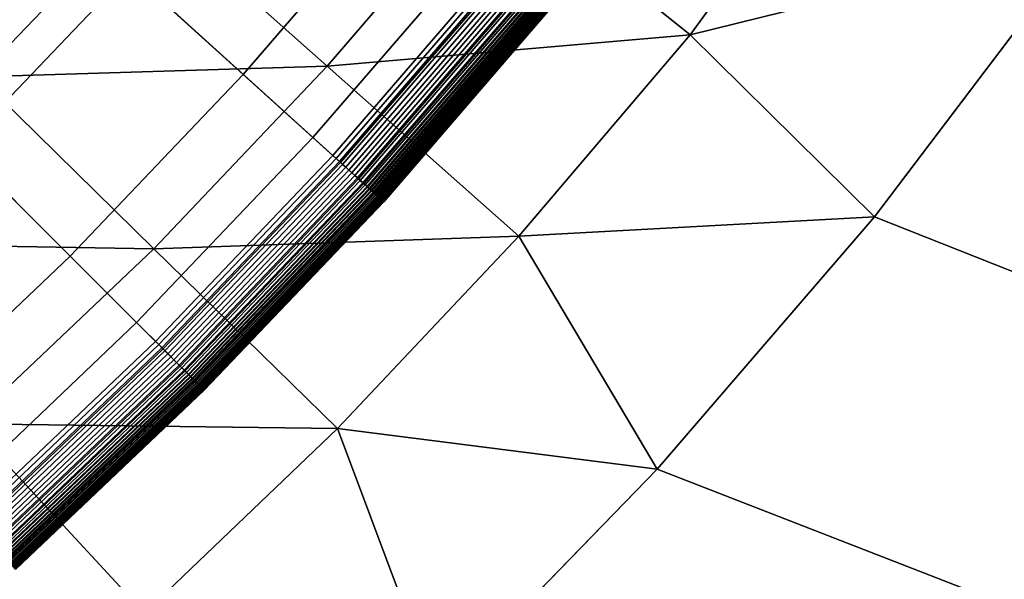
# Model space of a CAD drawing. Extents: x -97 to 72, y -152 to -77.
# Drawn here: x -9 to -9, y -118 to -117 of the extents above; entities that cross this region are included whole.
import ezdxf

# ---------------------------------------------------------------- set-up
doc = ezdxf.new("R2010")
doc.units = 0
doc.layers.add('KOREK-SOFT', color=7, linetype='CONTINUOUS')
doc.layers.add('WANNA', color=7, linetype='CONTINUOUS')

msp = doc.modelspace()

# ---------------------------------------------------------------- linework, layer by layer
at = {"layer": 'KOREK-SOFT'}
for points in [[(-9.1908, -117.2313, -39.3438), (-10.9361, -115.6494, -39.3438), (-10.8782, -115.5823, -39.3438), (-9.0573, -117.0766, -39.3438)], [(-9.3317, -117.3793, -39.3438), (-10.9973, -115.7137, -39.3438), (-10.9361, -115.6494, -39.3438), (-9.1908, -117.2313, -39.3438)], [(-9.4797, -117.5202, -39.3438), (-11.0615, -115.7749, -39.3438), (-10.9973, -115.7137, -39.3438), (-9.3317, -117.3793, -39.3438)], [(-9.3523, -117.0849, -39.0264), (-9.262, -117.1668, -39.0757), (-9.1316, -117.0156, -39.0757), (-9.2259, -116.9383, -39.0264)], [(-9.6071, -117.1039, -38.9654), (-9.4859, -117.2251, -39.0264), (-9.3523, -117.0849, -39.0264), (-9.4794, -116.9698, -38.9654)], [(-9.262, -117.1668, -39.0757), (-9.2066, -117.217, -39.1097), (-9.0738, -117.0631, -39.1097), (-9.1316, -117.0156, -39.0757)], [(-9.2066, -117.217, -39.1097), (-9.1845, -117.237, -39.1248), (-9.0507, -117.082, -39.1248), (-9.0738, -117.0631, -39.1097)], [(-9.1881, -117.2337, -39.3437), (-9.1908, -117.2313, -39.3438), (-9.0573, -117.0766, -39.3438), (-9.0545, -117.0789, -39.3437)], [(-9.1855, -117.2361, -39.3434), (-9.1881, -117.2337, -39.3437), (-9.0545, -117.0789, -39.3437), (-9.0518, -117.0811, -39.3434)], [(-9.1829, -117.2384, -39.3428), (-9.1855, -117.2361, -39.3434), (-9.0518, -117.0811, -39.3434), (-9.0491, -117.0833, -39.3428)], [(-9.1845, -117.237, -39.1248), (-9.1703, -117.2499, -39.1355), (-9.0359, -117.0941, -39.1355), (-9.0507, -117.082, -39.1248)], [(-9.4859, -117.2251, -39.0264), (-9.3996, -117.3114, -39.0757), (-9.262, -117.1668, -39.0757), (-9.3523, -117.0849, -39.0264)], [(-9.1804, -117.2407, -39.3421), (-9.1829, -117.2384, -39.3428), (-9.0491, -117.0833, -39.3428), (-9.0465, -117.0855, -39.3421)], [(-9.178, -117.2429, -39.3411), (-9.1804, -117.2407, -39.3421), (-9.0465, -117.0855, -39.3421), (-9.0439, -117.0876, -39.3411)], [(-9.1756, -117.2451, -39.3399), (-9.178, -117.2429, -39.3411), (-9.0439, -117.0876, -39.3411), (-9.0415, -117.0896, -39.3399)], [(-9.1733, -117.2472, -39.3386), (-9.1756, -117.2451, -39.3399), (-9.0415, -117.0896, -39.3399), (-9.039, -117.0916, -39.3386)], [(-9.171, -117.2492, -39.337), (-9.1733, -117.2472, -39.3386), (-9.039, -117.0916, -39.3386), (-9.0367, -117.0935, -39.337)], [(-9.1689, -117.2512, -39.3353), (-9.171, -117.2492, -39.337), (-9.0367, -117.0935, -39.337), (-9.0345, -117.0953, -39.3353)], [(-9.1703, -117.2499, -39.1355), (-9.1661, -117.2536, -39.139), (-9.0316, -117.0977, -39.139), (-9.0359, -117.0941, -39.1355)], [(-9.1668, -117.253, -39.3335), (-9.1689, -117.2512, -39.3353), (-9.0345, -117.0953, -39.3353), (-9.0323, -117.0971, -39.3335)], [(-9.1649, -117.2548, -39.3314), (-9.1668, -117.253, -39.3335), (-9.0323, -117.0971, -39.3335), (-9.0303, -117.0988, -39.3314)], [(-9.1661, -117.2536, -39.139), (-9.1634, -117.2561, -39.1415), (-9.0287, -117.1, -39.1415), (-9.0316, -117.0977, -39.139)], [(-9.163, -117.2565, -39.3292), (-9.1649, -117.2548, -39.3314), (-9.0303, -117.0988, -39.3314), (-9.0283, -117.1004, -39.3292)], [(-9.1634, -117.2561, -39.1415), (-9.1617, -117.2577, -39.1433), (-9.027, -117.1015, -39.1433), (-9.0287, -117.1, -39.1415)], [(-9.1612, -117.2581, -39.3269), (-9.163, -117.2565, -39.3292), (-9.0283, -117.1004, -39.3292), (-9.0265, -117.1019, -39.3269)], [(-9.1617, -117.2577, -39.1433), (-9.1602, -117.2591, -39.145), (-9.0254, -117.1028, -39.145), (-9.027, -117.1015, -39.1433)], [(-9.1596, -117.2596, -39.3244), (-9.1612, -117.2581, -39.3269), (-9.0265, -117.1019, -39.3269), (-9.0248, -117.1033, -39.3244)], [(-9.1602, -117.2591, -39.145), (-9.1587, -117.2604, -39.1468), (-9.0239, -117.104, -39.1468), (-9.0254, -117.1028, -39.145)], [(-9.1581, -117.261, -39.3218), (-9.1596, -117.2596, -39.3244), (-9.0248, -117.1033, -39.3244), (-9.0232, -117.1046, -39.3218)], [(-9.1587, -117.2604, -39.1468), (-9.1574, -117.2615, -39.1486), (-9.0225, -117.1052, -39.1486), (-9.0239, -117.104, -39.1468)], [(-9.1566, -117.2623, -39.3191), (-9.1581, -117.261, -39.3218), (-9.0232, -117.1046, -39.3218), (-9.0217, -117.1058, -39.3191)], [(-9.1574, -117.2615, -39.1486), (-9.1562, -117.2626, -39.1504), (-9.0213, -117.1062, -39.1504), (-9.0225, -117.1052, -39.1486)], [(-9.1554, -117.2634, -39.3162), (-9.1566, -117.2623, -39.3191), (-9.0217, -117.1058, -39.3191), (-9.0204, -117.1069, -39.3162)], [(-9.1562, -117.2626, -39.1504), (-9.1552, -117.2636, -39.1523), (-9.0201, -117.1071, -39.1523), (-9.0213, -117.1062, -39.1504)], [(-9.1542, -117.2645, -39.3133), (-9.1554, -117.2634, -39.3162), (-9.0204, -117.1069, -39.3162), (-9.0192, -117.1079, -39.3133)], [(-9.1552, -117.2636, -39.1523), (-9.1547, -117.2641, -39.1533), (-9.0196, -117.1075, -39.1533), (-9.0201, -117.1071, -39.1523)], [(-9.1547, -117.2641, -39.1533), (-9.1542, -117.2645, -39.1543), (-9.0191, -117.1079, -39.1543), (-9.0196, -117.1075, -39.1533)], [(-9.1542, -117.2645, -39.1543), (-9.1538, -117.2649, -39.1554), (-9.0187, -117.1083, -39.1554), (-9.0191, -117.1079, -39.1543)], [(-9.1532, -117.2654, -39.3102), (-9.1542, -117.2645, -39.3133), (-9.0192, -117.1079, -39.3133), (-9.0181, -117.1088, -39.3102)], [(-9.1538, -117.2649, -39.1554), (-9.1533, -117.2652, -39.1564), (-9.0183, -117.1086, -39.1564), (-9.0187, -117.1083, -39.1554)], [(-9.1533, -117.2652, -39.1564), (-9.153, -117.2656, -39.1575), (-9.0179, -117.109, -39.1575), (-9.0183, -117.1086, -39.1564)], [(-9.1523, -117.2662, -39.3071), (-9.1532, -117.2654, -39.3102), (-9.0181, -117.1088, -39.3102), (-9.0172, -117.1095, -39.3071)], [(-9.153, -117.2656, -39.1575), (-9.1526, -117.2659, -39.1586), (-9.0175, -117.1093, -39.1586), (-9.0179, -117.109, -39.1575)], [(-9.1526, -117.2659, -39.1586), (-9.1523, -117.2662, -39.1598), (-9.0171, -117.1096, -39.1598), (-9.0175, -117.1093, -39.1586)], [(-9.1516, -117.2668, -39.3038), (-9.1523, -117.2662, -39.3071), (-9.0172, -117.1095, -39.3071), (-9.0164, -117.1102, -39.3038)], [(-9.1523, -117.2662, -39.1598), (-9.152, -117.2665, -39.1609), (-9.0168, -117.1098, -39.1609), (-9.0171, -117.1096, -39.1598)], [(-9.152, -117.2665, -39.1609), (-9.1514, -117.267, -39.1634), (-9.0163, -117.1103, -39.1634), (-9.0168, -117.1098, -39.1609)], [(-9.151, -117.2674, -39.3005), (-9.1516, -117.2668, -39.3038), (-9.0164, -117.1102, -39.3038), (-9.0158, -117.1106, -39.3005)], [(-9.1514, -117.267, -39.1634), (-9.151, -117.2674, -39.1659), (-9.0158, -117.1107, -39.1659), (-9.0163, -117.1103, -39.1634)], [(-9.1506, -117.2677, -39.2971), (-9.151, -117.2674, -39.3005), (-9.0158, -117.1106, -39.3005), (-9.0154, -117.111, -39.2971)], [(-9.151, -117.2674, -39.1659), (-9.1507, -117.2677, -39.1687), (-9.0155, -117.1109, -39.1687), (-9.0158, -117.1107, -39.1659)], [(-9.1507, -117.2677, -39.1687), (-9.1504, -117.2679, -39.1716), (-9.0152, -117.1111, -39.1716), (-9.0155, -117.1109, -39.1687)], [(-9.1503, -117.268, -39.2936), (-9.1506, -117.2677, -39.2971), (-9.0154, -117.111, -39.2971), (-9.0151, -117.1112, -39.2936)], [(-9.1504, -117.2679, -39.1716), (-9.1503, -117.268, -39.1746), (-9.0151, -117.1113, -39.1746), (-9.0152, -117.1111, -39.1716)], [(-9.1502, -117.2681, -39.29), (-9.1503, -117.268, -39.2936), (-9.0151, -117.1112, -39.2936), (-9.015, -117.1113, -39.29)], [(-9.1503, -117.268, -39.1746), (-9.1502, -117.2681, -39.1779), (-9.015, -117.1113, -39.1779), (-9.0151, -117.1113, -39.1746)], [(-9.1502, -117.2681, -39.1779), (-9.1502, -117.2681, -39.29), (-9.015, -117.1113, -39.29), (-9.015, -117.1113, -39.1779)], [(-9.3996, -117.3114, -39.0757), (-9.3467, -117.3643, -39.1097), (-9.2066, -117.217, -39.1097), (-9.262, -117.1668, -39.0757)], [(-9.3467, -117.3643, -39.1097), (-9.3257, -117.3853, -39.1248), (-9.1845, -117.237, -39.1248), (-9.2066, -117.217, -39.1097)], [(-9.6261, -117.3586, -39.0264), (-9.5442, -117.449, -39.0757), (-9.3996, -117.3114, -39.0757), (-9.4859, -117.2251, -39.0264)], [(-9.3291, -117.3818, -39.3437), (-9.3317, -117.3793, -39.3438), (-9.1908, -117.2313, -39.3438), (-9.1881, -117.2337, -39.3437)], [(-9.3266, -117.3843, -39.3434), (-9.3291, -117.3818, -39.3437), (-9.1881, -117.2337, -39.3437), (-9.1855, -117.2361, -39.3434)], [(-9.3242, -117.3868, -39.3428), (-9.3266, -117.3843, -39.3434), (-9.1855, -117.2361, -39.3434), (-9.1829, -117.2384, -39.3428)], [(-9.3257, -117.3853, -39.1248), (-9.3121, -117.3989, -39.1355), (-9.1703, -117.2499, -39.1355), (-9.1845, -117.237, -39.1248)], [(-9.3218, -117.3892, -39.3421), (-9.3242, -117.3868, -39.3428), (-9.1829, -117.2384, -39.3428), (-9.1804, -117.2407, -39.3421)], [(-9.3194, -117.3915, -39.3411), (-9.3218, -117.3892, -39.3421), (-9.1804, -117.2407, -39.3421), (-9.178, -117.2429, -39.3411)], [(-9.3172, -117.3938, -39.3399), (-9.3194, -117.3915, -39.3411), (-9.178, -117.2429, -39.3411), (-9.1756, -117.2451, -39.3399)], [(-9.315, -117.396, -39.3386), (-9.3172, -117.3938, -39.3399), (-9.1756, -117.2451, -39.3399), (-9.1733, -117.2472, -39.3386)], [(-9.3128, -117.3981, -39.337), (-9.315, -117.396, -39.3386), (-9.1733, -117.2472, -39.3386), (-9.171, -117.2492, -39.337)], [(-9.3108, -117.4002, -39.3353), (-9.3128, -117.3981, -39.337), (-9.171, -117.2492, -39.337), (-9.1689, -117.2512, -39.3353)], [(-9.3121, -117.3989, -39.1355), (-9.3082, -117.4028, -39.139), (-9.1661, -117.2536, -39.139), (-9.1703, -117.2499, -39.1355)], [(-9.3088, -117.4022, -39.3335), (-9.3108, -117.4002, -39.3353), (-9.1689, -117.2512, -39.3353), (-9.1668, -117.253, -39.3335)], [(-9.3069, -117.404, -39.3314), (-9.3088, -117.4022, -39.3335), (-9.1668, -117.253, -39.3335), (-9.1649, -117.2548, -39.3314)], [(-9.3082, -117.4028, -39.139), (-9.3055, -117.4054, -39.1415), (-9.1634, -117.2561, -39.1415), (-9.1661, -117.2536, -39.139)], [(-9.3052, -117.4058, -39.3292), (-9.3069, -117.404, -39.3314), (-9.1649, -117.2548, -39.3314), (-9.163, -117.2565, -39.3292)], [(-9.3055, -117.4054, -39.1415), (-9.3039, -117.407, -39.1433), (-9.1617, -117.2577, -39.1433), (-9.1634, -117.2561, -39.1415)], [(-9.3035, -117.4075, -39.3269), (-9.3052, -117.4058, -39.3292), (-9.163, -117.2565, -39.3292), (-9.1612, -117.2581, -39.3269)], [(-9.3039, -117.407, -39.1433), (-9.3025, -117.4085, -39.145), (-9.1602, -117.2591, -39.145), (-9.1617, -117.2577, -39.1433)], [(-9.3019, -117.4091, -39.3244), (-9.3035, -117.4075, -39.3269), (-9.1612, -117.2581, -39.3269), (-9.1596, -117.2596, -39.3244)], [(-9.3025, -117.4085, -39.145), (-9.3011, -117.4099, -39.1468), (-9.1587, -117.2604, -39.1468), (-9.1602, -117.2591, -39.145)], [(-9.3005, -117.4105, -39.3218), (-9.3019, -117.4091, -39.3244), (-9.1596, -117.2596, -39.3244), (-9.1581, -117.261, -39.3218)], [(-9.3011, -117.4099, -39.1468), (-9.2998, -117.4111, -39.1486), (-9.1574, -117.2615, -39.1486), (-9.1587, -117.2604, -39.1468)], [(-9.2991, -117.4119, -39.3191), (-9.3005, -117.4105, -39.3218), (-9.1581, -117.261, -39.3218), (-9.1566, -117.2623, -39.3191)], [(-9.2998, -117.4111, -39.1486), (-9.2987, -117.4123, -39.1504), (-9.1562, -117.2626, -39.1504), (-9.1574, -117.2615, -39.1486)], [(-9.2979, -117.4131, -39.3162), (-9.2991, -117.4119, -39.3191), (-9.1566, -117.2623, -39.3191), (-9.1554, -117.2634, -39.3162)], [(-9.2987, -117.4123, -39.1504), (-9.2977, -117.4133, -39.1523), (-9.1552, -117.2636, -39.1523), (-9.1562, -117.2626, -39.1504)], [(-9.2968, -117.4142, -39.3133), (-9.2979, -117.4131, -39.3162), (-9.1554, -117.2634, -39.3162), (-9.1542, -117.2645, -39.3133)], [(-9.2977, -117.4133, -39.1523), (-9.2972, -117.4138, -39.1533), (-9.1547, -117.2641, -39.1533), (-9.1552, -117.2636, -39.1523)], [(-9.2972, -117.4138, -39.1533), (-9.2968, -117.4142, -39.1543), (-9.1542, -117.2645, -39.1543), (-9.1547, -117.2641, -39.1533)], [(-9.2968, -117.4142, -39.1543), (-9.2963, -117.4146, -39.1554), (-9.1538, -117.2649, -39.1554), (-9.1542, -117.2645, -39.1543)], [(-9.2958, -117.4152, -39.3102), (-9.2968, -117.4142, -39.3133), (-9.1542, -117.2645, -39.3133), (-9.1532, -117.2654, -39.3102)], [(-9.2963, -117.4146, -39.1554), (-9.2959, -117.415, -39.1564), (-9.1533, -117.2652, -39.1564), (-9.1538, -117.2649, -39.1554)], [(-9.2959, -117.415, -39.1564), (-9.2956, -117.4154, -39.1575), (-9.153, -117.2656, -39.1575), (-9.1533, -117.2652, -39.1564)], [(-9.295, -117.416, -39.3071), (-9.2958, -117.4152, -39.3102), (-9.1532, -117.2654, -39.3102), (-9.1523, -117.2662, -39.3071)], [(-9.2956, -117.4154, -39.1575), (-9.2952, -117.4157, -39.1586), (-9.1526, -117.2659, -39.1586), (-9.153, -117.2656, -39.1575)], [(-9.2952, -117.4157, -39.1586), (-9.2949, -117.4161, -39.1598), (-9.1523, -117.2662, -39.1598), (-9.1526, -117.2659, -39.1586)], [(-9.2943, -117.4167, -39.3038), (-9.295, -117.416, -39.3071), (-9.1523, -117.2662, -39.3071), (-9.1516, -117.2668, -39.3038)], [(-9.2949, -117.4161, -39.1598), (-9.2946, -117.4164, -39.1609), (-9.152, -117.2665, -39.1609), (-9.1523, -117.2662, -39.1598)], [(-9.2946, -117.4164, -39.1609), (-9.2941, -117.4169, -39.1634), (-9.1514, -117.267, -39.1634), (-9.152, -117.2665, -39.1609)], [(-9.2937, -117.4173, -39.3005), (-9.2943, -117.4167, -39.3038), (-9.1516, -117.2668, -39.3038), (-9.151, -117.2674, -39.3005)], [(-9.2941, -117.4169, -39.1634), (-9.2937, -117.4173, -39.1659), (-9.151, -117.2674, -39.1659), (-9.1514, -117.267, -39.1634)], [(-9.2937, -117.4173, -39.1659), (-9.2934, -117.4176, -39.1687), (-9.1507, -117.2677, -39.1687), (-9.151, -117.2674, -39.1659)], [(-9.2933, -117.4177, -39.2971), (-9.2937, -117.4173, -39.3005), (-9.151, -117.2674, -39.3005), (-9.1506, -117.2677, -39.2971)], [(-9.2934, -117.4176, -39.1687), (-9.2932, -117.4178, -39.1716), (-9.1504, -117.2679, -39.1716), (-9.1507, -117.2677, -39.1687)], [(-9.2931, -117.4179, -39.2936), (-9.2933, -117.4177, -39.2971), (-9.1506, -117.2677, -39.2971), (-9.1503, -117.268, -39.2936)], [(-9.2932, -117.4178, -39.1716), (-9.293, -117.4179, -39.1746), (-9.1503, -117.268, -39.1746), (-9.1504, -117.2679, -39.1716)], [(-9.293, -117.418, -39.29), (-9.2931, -117.4179, -39.2936), (-9.1503, -117.268, -39.2936), (-9.1502, -117.2681, -39.29)], [(-9.293, -117.4179, -39.1746), (-9.293, -117.418, -39.1779), (-9.1502, -117.2681, -39.1779), (-9.1503, -117.268, -39.1746)], [(-9.293, -117.418, -39.1779), (-9.293, -117.418, -39.29), (-9.1502, -117.2681, -39.29), (-9.1502, -117.2681, -39.1779)], [(-9.5442, -117.449, -39.0757), (-9.494, -117.5044, -39.1097), (-9.3467, -117.3643, -39.1097), (-9.3996, -117.3114, -39.0757)], [(-9.494, -117.5044, -39.1097), (-9.474, -117.5265, -39.1248), (-9.3257, -117.3853, -39.1248), (-9.3467, -117.3643, -39.1097)], [(-9.4773, -117.5229, -39.3437), (-9.4797, -117.5202, -39.3438), (-9.3317, -117.3793, -39.3438), (-9.3291, -117.3818, -39.3437)], [(-9.4749, -117.5255, -39.3434), (-9.4773, -117.5229, -39.3437), (-9.3291, -117.3818, -39.3437), (-9.3266, -117.3843, -39.3434)], [(-9.4725, -117.5281, -39.3428), (-9.4749, -117.5255, -39.3434), (-9.3266, -117.3843, -39.3434), (-9.3242, -117.3868, -39.3428)], [(-9.474, -117.5265, -39.1248), (-9.4611, -117.5407, -39.1355), (-9.3121, -117.3989, -39.1355), (-9.3257, -117.3853, -39.1248)], [(-9.4703, -117.5306, -39.3421), (-9.4725, -117.5281, -39.3428), (-9.3242, -117.3868, -39.3428), (-9.3218, -117.3892, -39.3421)], [(-9.468, -117.533, -39.3411), (-9.4703, -117.5306, -39.3421), (-9.3218, -117.3892, -39.3421), (-9.3194, -117.3915, -39.3411)], [(-9.4659, -117.5354, -39.3399), (-9.468, -117.533, -39.3411), (-9.3194, -117.3915, -39.3411), (-9.3172, -117.3938, -39.3399)], [(-9.4638, -117.5377, -39.3386), (-9.4659, -117.5354, -39.3399), (-9.3172, -117.3938, -39.3399), (-9.315, -117.396, -39.3386)], [(-9.4618, -117.5399, -39.337), (-9.4638, -117.5377, -39.3386), (-9.315, -117.396, -39.3386), (-9.3128, -117.3981, -39.337)], [(-9.4598, -117.5421, -39.3353), (-9.4618, -117.5399, -39.337), (-9.3128, -117.3981, -39.337), (-9.3108, -117.4002, -39.3353)], [(-9.4611, -117.5407, -39.1355), (-9.4573, -117.5448, -39.139), (-9.3082, -117.4028, -39.139), (-9.3121, -117.3989, -39.1355)], [(-9.458, -117.5442, -39.3335), (-9.4598, -117.5421, -39.3353), (-9.3108, -117.4002, -39.3353), (-9.3088, -117.4022, -39.3335)], [(-9.4562, -117.5461, -39.3314), (-9.458, -117.5442, -39.3335), (-9.3088, -117.4022, -39.3335), (-9.3069, -117.404, -39.3314)], [(-9.4573, -117.5448, -39.139), (-9.4548, -117.5476, -39.1415), (-9.3055, -117.4054, -39.1415), (-9.3082, -117.4028, -39.139)], [(-9.4545, -117.548, -39.3292), (-9.4562, -117.5461, -39.3314), (-9.3069, -117.404, -39.3314), (-9.3052, -117.4058, -39.3292)], [(-9.4548, -117.5476, -39.1415), (-9.4533, -117.5493, -39.1433), (-9.3039, -117.407, -39.1433), (-9.3055, -117.4054, -39.1415)], [(-9.4529, -117.5497, -39.3269), (-9.4545, -117.548, -39.3292), (-9.3052, -117.4058, -39.3292), (-9.3035, -117.4075, -39.3269)], [(-9.4533, -117.5493, -39.1433), (-9.4519, -117.5508, -39.145), (-9.3025, -117.4085, -39.145), (-9.3039, -117.407, -39.1433)], [(-9.4514, -117.5514, -39.3244), (-9.4529, -117.5497, -39.3269), (-9.3035, -117.4075, -39.3269), (-9.3019, -117.4091, -39.3244)], [(-9.4519, -117.5508, -39.145), (-9.4506, -117.5522, -39.1468), (-9.3011, -117.4099, -39.1468), (-9.3025, -117.4085, -39.145)], [(-9.45, -117.5529, -39.3218), (-9.4514, -117.5514, -39.3244), (-9.3019, -117.4091, -39.3244), (-9.3005, -117.4105, -39.3218)], [(-9.4506, -117.5522, -39.1468), (-9.4494, -117.5536, -39.1486), (-9.2998, -117.4111, -39.1486), (-9.3011, -117.4099, -39.1468)], [(-9.4487, -117.5543, -39.3191), (-9.45, -117.5529, -39.3218), (-9.3005, -117.4105, -39.3218), (-9.2991, -117.4119, -39.3191)], [(-9.4494, -117.5536, -39.1486), (-9.4484, -117.5548, -39.1504), (-9.2987, -117.4123, -39.1504), (-9.2998, -117.4111, -39.1486)], [(-9.4476, -117.5556, -39.3162), (-9.4487, -117.5543, -39.3191), (-9.2991, -117.4119, -39.3191), (-9.2979, -117.4131, -39.3162)], [(-9.4484, -117.5548, -39.1504), (-9.4474, -117.5558, -39.1523), (-9.2977, -117.4133, -39.1523), (-9.2987, -117.4123, -39.1504)], [(-9.4465, -117.5568, -39.3133), (-9.4476, -117.5556, -39.3162), (-9.2979, -117.4131, -39.3162), (-9.2968, -117.4142, -39.3133)], [(-9.4474, -117.5558, -39.1523), (-9.4469, -117.5563, -39.1533), (-9.2972, -117.4138, -39.1533), (-9.2977, -117.4133, -39.1523)], [(-9.4469, -117.5563, -39.1533), (-9.4465, -117.5568, -39.1543), (-9.2968, -117.4142, -39.1543), (-9.2972, -117.4138, -39.1533)], [(-9.4465, -117.5568, -39.1543), (-9.4461, -117.5572, -39.1554), (-9.2963, -117.4146, -39.1554), (-9.2968, -117.4142, -39.1543)], [(-9.4456, -117.5578, -39.3102), (-9.4465, -117.5568, -39.3133), (-9.2968, -117.4142, -39.3133), (-9.2958, -117.4152, -39.3102)], [(-9.4461, -117.5572, -39.1554), (-9.4457, -117.5576, -39.1564), (-9.2959, -117.415, -39.1564), (-9.2963, -117.4146, -39.1554)], [(-9.4457, -117.5576, -39.1564), (-9.4454, -117.558, -39.1575), (-9.2956, -117.4154, -39.1575), (-9.2959, -117.415, -39.1564)], [(-9.4448, -117.5587, -39.3071), (-9.4456, -117.5578, -39.3102), (-9.2958, -117.4152, -39.3102), (-9.295, -117.416, -39.3071)], [(-9.4454, -117.558, -39.1575), (-9.4451, -117.5584, -39.1586), (-9.2952, -117.4157, -39.1586), (-9.2956, -117.4154, -39.1575)], [(-9.4451, -117.5584, -39.1586), (-9.4448, -117.5587, -39.1598), (-9.2949, -117.4161, -39.1598), (-9.2952, -117.4157, -39.1586)], [(-9.4441, -117.5594, -39.3038), (-9.4448, -117.5587, -39.3071), (-9.295, -117.416, -39.3071), (-9.2943, -117.4167, -39.3038)], [(-9.4448, -117.5587, -39.1598), (-9.4445, -117.559, -39.1609), (-9.2946, -117.4164, -39.1609), (-9.2949, -117.4161, -39.1598)], [(-9.4445, -117.559, -39.1609), (-9.444, -117.5596, -39.1634), (-9.2941, -117.4169, -39.1634), (-9.2946, -117.4164, -39.1609)], [(-9.4436, -117.56, -39.3005), (-9.4441, -117.5594, -39.3038), (-9.2943, -117.4167, -39.3038), (-9.2937, -117.4173, -39.3005)], [(-9.444, -117.5596, -39.1634), (-9.4436, -117.56, -39.1659), (-9.2937, -117.4173, -39.1659), (-9.2941, -117.4169, -39.1634)], [(-9.4436, -117.56, -39.1659), (-9.4433, -117.5603, -39.1687), (-9.2934, -117.4176, -39.1687), (-9.2937, -117.4173, -39.1659)], [(-9.4432, -117.5604, -39.2971), (-9.4436, -117.56, -39.3005), (-9.2937, -117.4173, -39.3005), (-9.2933, -117.4177, -39.2971)], [(-9.4433, -117.5603, -39.1687), (-9.4431, -117.5605, -39.1716), (-9.2932, -117.4178, -39.1716), (-9.2934, -117.4176, -39.1687)], [(-9.443, -117.5606, -39.2936), (-9.4432, -117.5604, -39.2971), (-9.2933, -117.4177, -39.2971), (-9.2931, -117.4179, -39.2936)], [(-9.4431, -117.5605, -39.1716), (-9.443, -117.5607, -39.1746), (-9.293, -117.4179, -39.1746), (-9.2932, -117.4178, -39.1716)], [(-9.443, -117.5607, -39.1746), (-9.4429, -117.5607, -39.1779), (-9.293, -117.418, -39.1779), (-9.293, -117.4179, -39.1746)], [(-9.4429, -117.5607, -39.29), (-9.443, -117.5606, -39.2936), (-9.2931, -117.4179, -39.2936), (-9.293, -117.418, -39.29)], [(-9.4429, -117.5607, -39.1779), (-9.4429, -117.5607, -39.29), (-9.293, -117.418, -39.29), (-9.293, -117.418, -39.1779)]]:
    msp.add_3dface(points, dxfattribs=at)
at = {"layer": 'WANNA'}
for points in [[(-96.1735, -77.6728, -59.5), (-96.1735, -146.7616, -59.5), (24.6729, -146.7616, -59.5)], [(64.1279, -77.6728, -59.5), (-96.1735, -77.6728, -59.5), (24.6729, -146.7616, -59.5)], [(-8.9066, -117.1353, -40.015), (-9.0644, -117.0083, -40.0604), (-8.6583, -116.7952, -40.0147)], [(-8.6583, -116.7952, -40.0147), (-8.5914, -117.0574, -40), (-8.9066, -117.1353, -40.015)], [(-9.1951, -117.1604, -40.061), (-9.3403, -117.0312, -40.1364), (-9.0644, -117.0083, -40.0604)], [(-9.0644, -117.0083, -40.0604), (-8.9066, -117.1353, -40.015), (-9.1951, -117.1604, -40.061)], [(-9.4724, -117.1689, -40.1377), (-9.6113, -117.0516, -40.2408), (-9.3403, -117.0312, -40.1364)], [(-9.3403, -117.0312, -40.1364), (-9.1951, -117.1604, -40.061), (-9.4724, -117.1689, -40.1377)], [(-8.5914, -117.0574, -40), (-8.7601, -117.2801, -40), (-8.9066, -117.1353, -40.015)], [(-8.7601, -117.2801, -40), (-8.5914, -117.0574, -40), (23.0837, -129.9349, -40)], [(-9.0429, -117.2955, -40.0152), (-9.1951, -117.1604, -40.061), (-8.9066, -117.1353, -40.015)], [(-8.9066, -117.1353, -40.015), (-8.7601, -117.2801, -40), (-9.0429, -117.2955, -40.0152)], [(-9.333, -117.3055, -40.0615), (-9.4724, -117.1689, -40.1377), (-9.1951, -117.1604, -40.061)], [(-9.1951, -117.1604, -40.061), (-9.0429, -117.2955, -40.0152), (-9.333, -117.3055, -40.0615)], [(-9.4724, -117.1689, -40.1377), (-9.333, -117.3055, -40.0615), (-9.6126, -117.3009, -40.1389)], [(-8.7601, -117.2801, -40), (-8.9328, -117.4809, -40), (-9.0429, -117.2955, -40.0152)], [(-8.9328, -117.4809, -40), (-8.7601, -117.2801, -40), (23.0837, -129.9349, -40)], [(-9.4797, -117.4448, -40.0621), (-9.6126, -117.3009, -40.1389), (-9.333, -117.3055, -40.0615)], [(-9.187, -117.4485, -40.0153), (-9.333, -117.3055, -40.0615), (-9.0429, -117.2955, -40.0152)], [(-9.0429, -117.2955, -40.0152), (-8.9328, -117.4809, -40), (-9.187, -117.4485, -40.0153)], [(-9.333, -117.3055, -40.0615), (-9.187, -117.4485, -40.0153), (-9.4797, -117.4448, -40.0621)], [(-9.4797, -117.4448, -40.0621), (-9.3403, -117.5954, -40.0154), (-9.6331, -117.5764, -40.0626)], [(-9.3403, -117.5954, -40.0154), (-9.4797, -117.4448, -40.0621), (-9.187, -117.4485, -40.0153)], [(-9.187, -117.4485, -40.0153), (-9.1075, -117.6611, -40), (-9.3403, -117.5954, -40.0154)], [(-8.9328, -117.4809, -40), (-9.1075, -117.6611, -40), (-9.187, -117.4485, -40.0153)], [(-9.1075, -117.6611, -40), (-8.9328, -117.4809, -40), (23.0837, -129.9349, -40)]]:
    msp.add_3dface(points, dxfattribs=at)

doc.saveas('drawing.dxf')
